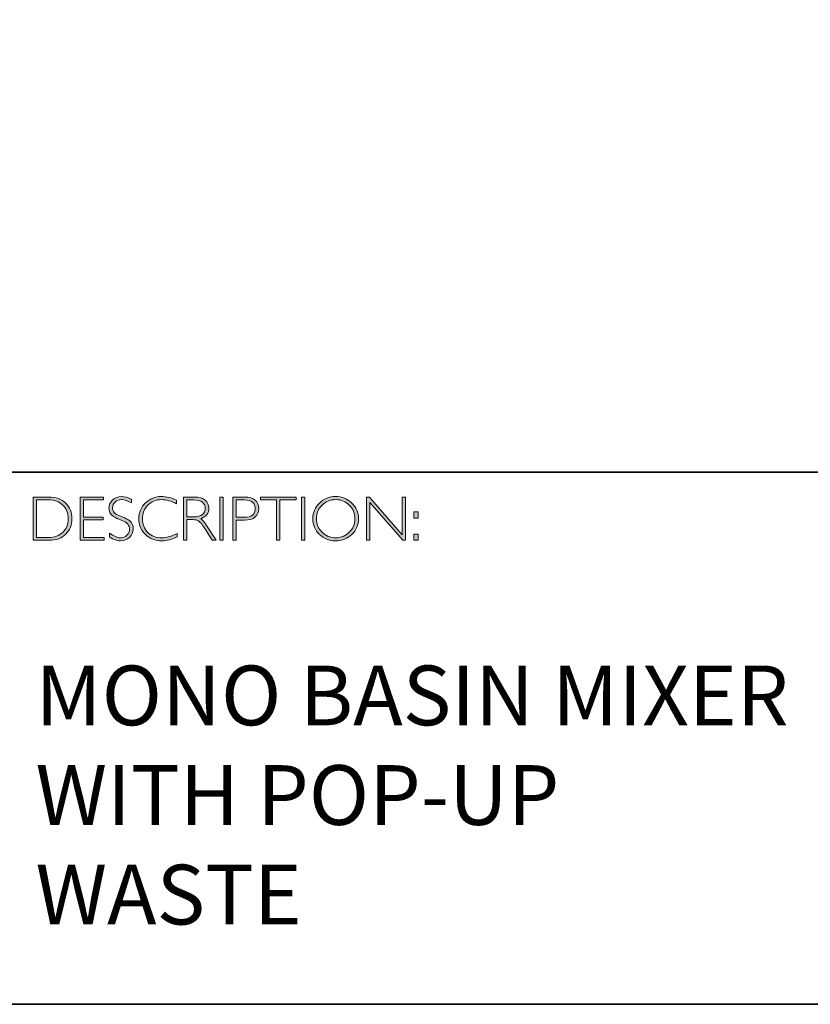
# Model space of a CAD drawing. Units: inches. Extents: x 8690 to 23059, y -2850 to 3321.
# Drawn here: x 8703 to 8707, y -2850 to -2845 of the extents above; entities that cross this region are included whole.
import ezdxf

# ---------------------------------------------------------------- set-up
doc = ezdxf.new("R2010")
doc.units = ezdxf.units.IN
doc.header["$MEASUREMENT"] = 0
doc.layers.add('Layer 1', color=7, linetype='Continuous')
doc.styles.get("Standard").update_dxf_attribs({"font": 'txt', "bigfont": 'gbcbig.shx'})

# ---------------------------------------------------------------- blocks, each defined once
blk = doc.blocks.new('block 8')
at = {"layer": 'Layer 1', "true_color": 0x1c1c1b}
h = blk.add_hatch(color=250, dxfattribs=at)
h.dxf.hatch_style = 2
edge = h.paths.add_edge_path()
edge.add_spline(control_points=[(13.2595, -17.8346), (13.2595, -17.8346), (13.3354, -17.8346), (13.3354, -17.8346), (13.3737, -17.8346), (13.403, -17.8446), (13.4232, -17.8648), (13.4434, -17.8849), (13.4535, -17.911), (13.4535, -17.9429), (13.4535, -17.9742), (13.4435, -18.0001), (13.4235, -18.0205), (13.4035, -18.0409), (13.3751, -18.0511), (13.3383, -18.0511), (13.3383, -18.0511), (13.2595, -18.0511), (13.2595, -18.0511), (13.2595, -18.0511), (13.2595, -17.8346), (13.2595, -17.8346)], knot_values=[0, 0, 0, 0, 1, 1, 1, 2, 2, 2, 3, 3, 3, 4, 4, 4, 5, 5, 5, 6, 6, 6, 7, 7, 7, 7], degree=3, periodic=0)
edge = h.paths.add_edge_path()
edge.add_spline(control_points=[(13.2763, -17.8485), (13.2763, -17.8485), (13.2763, -18.0372), (13.2763, -18.0372), (13.2763, -18.0372), (13.3374, -18.0372), (13.3374, -18.0372), (13.3654, -18.0372), (13.3887, -18.0285), (13.4074, -18.0114), (13.426, -17.9941), (13.4353, -17.9713), (13.4353, -17.9429), (13.4353, -17.9151), (13.4261, -17.8924), (13.4077, -17.8749), (13.3893, -17.8573), (13.3655, -17.8485), (13.3363, -17.8485), (13.3363, -17.8485), (13.2763, -17.8485), (13.2763, -17.8485)], knot_values=[0, 0, 0, 0, 1, 1, 1, 2, 2, 2, 3, 3, 3, 4, 4, 4, 5, 5, 5, 6, 6, 6, 7, 7, 7, 7], degree=3, periodic=0)
h = blk.add_hatch(color=250, dxfattribs=at)
h.dxf.hatch_style = 2
h.paths.add_polyline_path([(13.613, -17.8346), (13.613, -17.8485), (13.5116, -17.8485), (13.5116, -17.9351), (13.6103, -17.9351), (13.6103, -17.9493), (13.5116, -17.9493), (13.5116, -18.0372), (13.6155, -18.0372), (13.6155, -18.0511), (13.4949, -18.0511), (13.4949, -17.8346)])
h = blk.add_hatch(color=250, dxfattribs=at)
h.dxf.hatch_style = 2
edge = h.paths.add_edge_path()
edge.add_spline(control_points=[(13.7521, -17.8454), (13.7521, -17.8454), (13.7521, -17.8638), (13.7521, -17.8638), (13.7332, -17.8528), (13.7171, -17.8472), (13.7035, -17.8472), (13.6905, -17.8472), (13.6796, -17.8512), (13.6709, -17.8591), (13.6622, -17.867), (13.6578, -17.8768), (13.6578, -17.8885), (13.6578, -17.8968), (13.6604, -17.9044), (13.6655, -17.9111), (13.6707, -17.9179), (13.6815, -17.9243), (13.698, -17.9305), (13.7144, -17.9367), (13.7264, -17.9419), (13.7339, -17.946), (13.7415, -17.9501), (13.7479, -17.9561), (13.7531, -17.964), (13.7584, -17.9718), (13.761, -17.982), (13.761, -17.9945), (13.761, -18.0112), (13.7549, -18.0252), (13.7428, -18.0367), (13.7305, -18.0481), (13.7157, -18.0539), (13.6981, -18.0539), (13.6801, -18.0539), (13.6616, -18.0476), (13.6426, -18.035), (13.6426, -18.035), (13.6426, -18.0153), (13.6426, -18.0153), (13.6636, -18.0307), (13.6818, -18.0384), (13.6972, -18.0384), (13.71, -18.0384), (13.7208, -18.0342), (13.7297, -18.0259), (13.7385, -18.0176), (13.7429, -18.0074), (13.7429, -17.9953), (13.7429, -17.9861), (13.7402, -17.9778), (13.7347, -17.9704), (13.7292, -17.963), (13.7181, -17.9561), (13.7014, -17.9497), (13.6847, -17.9432), (13.6727, -17.9381), (13.6655, -17.9341), (13.6583, -17.9302), (13.6522, -17.9246), (13.6472, -17.9173), (13.6422, -17.9101), (13.6397, -17.9007), (13.6397, -17.8892), (13.6397, -17.8733), (13.6458, -17.8598), (13.658, -17.8485), (13.6702, -17.8373), (13.6848, -17.8317), (13.702, -17.8317), (13.7188, -17.8317), (13.7355, -17.8363), (13.7521, -17.8454)], knot_values=[0, 0, 0, 0, 1, 1, 1, 2, 2, 2, 3, 3, 3, 4, 4, 4, 5, 5, 5, 6, 6, 6, 7, 7, 7, 8, 8, 8, 9, 9, 9, 10, 10, 10, 11, 11, 11, 12, 12, 12, 13, 13, 13, 14, 14, 14, 15, 15, 15, 16, 16, 16, 17, 17, 17, 18, 18, 18, 19, 19, 19, 20, 20, 20, 21, 21, 21, 22, 22, 22, 23, 23, 23, 24, 24, 24, 24], degree=3, periodic=0)
h = blk.add_hatch(color=250, dxfattribs=at)
h.dxf.hatch_style = 2
edge = h.paths.add_edge_path()
edge.add_spline(control_points=[(13.9795, -17.8499), (13.9795, -17.8499), (13.9795, -17.8682), (13.9795, -17.8682), (13.9532, -17.8542), (13.9275, -17.8472), (13.9023, -17.8472), (13.8754, -17.8472), (13.8529, -17.8564), (13.8348, -17.8747), (13.8167, -17.893), (13.8077, -17.9158), (13.8077, -17.9432), (13.8077, -17.9709), (13.8168, -17.9937), (13.835, -18.0116), (13.8532, -18.0295), (13.8764, -18.0384), (13.9046, -18.0384), (13.9282, -18.0384), (13.9538, -18.031), (13.9817, -18.0162), (13.9817, -18.0162), (13.9817, -18.0336), (13.9817, -18.0336), (13.956, -18.0472), (13.9304, -18.0539), (13.9049, -18.0539), (13.8719, -18.0539), (13.8445, -18.0433), (13.8225, -18.0222), (13.8006, -18.0011), (13.7896, -17.9747), (13.7896, -17.9432), (13.7896, -17.9115), (13.8008, -17.885), (13.8232, -17.8637), (13.8456, -17.8424), (13.8723, -17.8317), (13.9034, -17.8317), (13.9277, -17.8317), (13.9531, -17.8378), (13.9795, -17.8499)], knot_values=[0, 0, 0, 0, 1, 1, 1, 2, 2, 2, 3, 3, 3, 4, 4, 4, 5, 5, 5, 6, 6, 6, 7, 7, 7, 8, 8, 8, 9, 9, 9, 10, 10, 10, 11, 11, 11, 12, 12, 12, 13, 13, 13, 14, 14, 14, 14], degree=3, periodic=0)
h = blk.add_hatch(color=250, dxfattribs=at)
h.dxf.hatch_style = 2
edge = h.paths.add_edge_path()
edge.add_spline(control_points=[(14.0141, -17.8346), (14.0141, -17.8346), (14.0696, -17.8346), (14.0696, -17.8346), (14.0928, -17.8346), (14.1106, -17.8396), (14.1229, -17.8496), (14.1352, -17.8597), (14.1414, -17.8733), (14.1414, -17.8905), (14.1414, -17.9155), (14.1276, -17.9331), (14.1001, -17.9432), (14.1073, -17.9466), (14.1168, -17.9576), (14.129, -17.9762), (14.129, -17.9762), (14.178, -18.0511), (14.178, -18.0511), (14.178, -18.0511), (14.1581, -18.0511), (14.1581, -18.0511), (14.1581, -18.0511), (14.1204, -17.9918), (14.1204, -17.9918), (14.1078, -17.9719), (14.098, -17.9595), (14.0909, -17.9546), (14.0839, -17.9497), (14.0736, -17.9472), (14.0601, -17.9472), (14.0601, -17.9472), (14.0308, -17.9472), (14.0308, -17.9472), (14.0308, -17.9472), (14.0308, -18.0511), (14.0308, -18.0511), (14.0308, -18.0511), (14.0141, -18.0511), (14.0141, -18.0511), (14.0141, -18.0511), (14.0141, -17.8346), (14.0141, -17.8346)], knot_values=[0, 0, 0, 0, 1, 1, 1, 2, 2, 2, 3, 3, 3, 4, 4, 4, 5, 5, 5, 6, 6, 6, 7, 7, 7, 8, 8, 8, 9, 9, 9, 10, 10, 10, 11, 11, 11, 12, 12, 12, 13, 13, 13, 14, 14, 14, 14], degree=3, periodic=0)
edge = h.paths.add_edge_path()
edge.add_spline(control_points=[(14.0308, -17.8485), (14.0308, -17.8485), (14.0308, -17.9333), (14.0308, -17.9333), (14.0308, -17.9333), (14.0668, -17.9333), (14.0668, -17.9333), (14.0851, -17.9333), (14.0991, -17.9296), (14.1087, -17.9222), (14.1184, -17.9148), (14.1232, -17.9044), (14.1232, -17.8908), (14.1232, -17.8775), (14.1183, -17.8671), (14.1085, -17.8596), (14.0987, -17.8522), (14.0846, -17.8485), (14.0662, -17.8485), (14.0662, -17.8485), (14.0308, -17.8485), (14.0308, -17.8485)], knot_values=[0, 0, 0, 0, 1, 1, 1, 2, 2, 2, 3, 3, 3, 4, 4, 4, 5, 5, 5, 6, 6, 6, 7, 7, 7, 7], degree=3, periodic=0)
h = blk.add_hatch(color=250, dxfattribs=at)
h.dxf.hatch_style = 2
h.paths.add_polyline_path([(14.2125, -17.8346), (14.2125, -18.0511), (14.1957, -18.0511), (14.1957, -17.8346)])
h = blk.add_hatch(color=250, dxfattribs=at)
h.dxf.hatch_style = 2
edge = h.paths.add_edge_path()
edge.add_spline(control_points=[(14.2618, -17.8346), (14.2618, -17.8346), (14.3215, -17.8346), (14.3215, -17.8346), (14.3443, -17.8346), (14.3618, -17.8397), (14.374, -17.8499), (14.3861, -17.8601), (14.3922, -17.8741), (14.3922, -17.8917), (14.3922, -17.9096), (14.3861, -17.9238), (14.3738, -17.9342), (14.3616, -17.9447), (14.3436, -17.9499), (14.32, -17.9499), (14.32, -17.9499), (14.2786, -17.9499), (14.2786, -17.9499), (14.2786, -17.9499), (14.2786, -18.0511), (14.2786, -18.0511), (14.2786, -18.0511), (14.2618, -18.0511), (14.2618, -18.0511), (14.2618, -18.0511), (14.2618, -17.8346), (14.2618, -17.8346)], knot_values=[0, 0, 0, 0, 1, 1, 1, 2, 2, 2, 3, 3, 3, 4, 4, 4, 5, 5, 5, 6, 6, 6, 7, 7, 7, 8, 8, 8, 9, 9, 9, 9], degree=3, periodic=0)
edge = h.paths.add_edge_path()
edge.add_spline(control_points=[(14.2786, -17.8485), (14.2786, -17.8485), (14.2786, -17.9359), (14.2786, -17.9359), (14.2786, -17.9359), (14.3189, -17.9359), (14.3189, -17.9359), (14.337, -17.9359), (14.3507, -17.9321), (14.3601, -17.9245), (14.3695, -17.9168), (14.3742, -17.906), (14.3742, -17.8921), (14.3742, -17.8787), (14.3696, -17.8681), (14.3604, -17.8603), (14.3512, -17.8524), (14.338, -17.8485), (14.3209, -17.8485), (14.3209, -17.8485), (14.2786, -17.8485), (14.2786, -17.8485)], knot_values=[0, 0, 0, 0, 1, 1, 1, 2, 2, 2, 3, 3, 3, 4, 4, 4, 5, 5, 5, 6, 6, 6, 7, 7, 7, 7], degree=3, periodic=0)
h = blk.add_hatch(color=250, dxfattribs=at)
h.dxf.hatch_style = 2
h.paths.add_polyline_path([(14.5795, -17.8346), (14.5795, -17.8485), (14.4982, -17.8485), (14.4982, -18.0511), (14.4813, -18.0511), (14.4813, -17.8485), (14.4001, -17.8485), (14.4001, -17.8346)])
h = blk.add_hatch(color=250, dxfattribs=at)
h.dxf.hatch_style = 2
h.paths.add_polyline_path([(14.6224, -17.8346), (14.6224, -18.0511), (14.6056, -18.0511), (14.6056, -17.8346)])
h = blk.add_hatch(color=250, dxfattribs=at)
h.dxf.hatch_style = 2
edge = h.paths.add_edge_path()
edge.add_spline(control_points=[(14.7774, -17.8317), (14.8095, -17.8317), (14.8366, -17.8425), (14.8589, -17.8641), (14.8812, -17.8856), (14.8923, -17.9119), (14.8923, -17.9429), (14.8923, -17.9738), (14.8812, -18), (14.8589, -18.0216), (14.8366, -18.0431), (14.8095, -18.0539), (14.7774, -18.0539), (14.7455, -18.0539), (14.7185, -18.0431), (14.6963, -18.0216), (14.6741, -18), (14.663, -17.9738), (14.663, -17.9429), (14.663, -17.9119), (14.6741, -17.8856), (14.6963, -17.8641), (14.7185, -17.8425), (14.7455, -17.8317), (14.7774, -17.8317)], knot_values=[0, 0, 0, 0, 1, 1, 1, 2, 2, 2, 3, 3, 3, 4, 4, 4, 5, 5, 5, 6, 6, 6, 7, 7, 7, 8, 8, 8, 8], degree=3, periodic=0)
edge = h.paths.add_edge_path()
edge.add_spline(control_points=[(14.7781, -18.0384), (14.805, -18.0384), (14.8278, -18.0292), (14.8463, -18.0107), (14.8649, -17.9923), (14.8742, -17.9697), (14.8742, -17.9429), (14.8742, -17.916), (14.8649, -17.8934), (14.8463, -17.8749), (14.8278, -17.8565), (14.805, -17.8472), (14.7781, -17.8472), (14.751, -17.8472), (14.7281, -17.8565), (14.7093, -17.8749), (14.6906, -17.8934), (14.6812, -17.916), (14.6812, -17.9429), (14.6812, -17.9697), (14.6906, -17.9923), (14.7093, -18.0107), (14.7281, -18.0292), (14.751, -18.0384), (14.7781, -18.0384)], knot_values=[0, 0, 0, 0, 1, 1, 1, 2, 2, 2, 3, 3, 3, 4, 4, 4, 5, 5, 5, 6, 6, 6, 7, 7, 7, 8, 8, 8, 8], degree=3, periodic=0)
h = blk.add_hatch(color=250, dxfattribs=at)
h.dxf.hatch_style = 2
h.paths.add_polyline_path([(15.1283, -17.8346), (15.1283, -18.0511), (15.1144, -18.0511), (14.9498, -17.8618), (14.9498, -18.0511), (14.9331, -18.0511), (14.9331, -17.8346), (14.9473, -17.8346), (15.1115, -18.0238), (15.1115, -17.8346)])
h = blk.add_hatch(color=250, dxfattribs=at)
h.dxf.hatch_style = 2
h.paths.add_polyline_path([(15.1915, -17.9085), (15.1915, -17.9394), (15.1709, -17.9394), (15.1709, -17.9085)])
h.paths.add_polyline_path([(15.1915, -18.0202), (15.1915, -18.0511), (15.1709, -18.0511), (15.1709, -18.0202)])
at = {"layer": 'Layer 1', "lineweight": 0}
for points in [[(13.613, -17.8346), (13.613, -17.8485), (13.5116, -17.8485), (13.5116, -17.9351), (13.6103, -17.9351), (13.6103, -17.9493), (13.5116, -17.9493), (13.5116, -18.0372), (13.6155, -18.0372), (13.6155, -18.0511), (13.4949, -18.0511), (13.4949, -17.8346), (13.613, -17.8346)], [(14.2125, -17.8346), (14.2125, -18.0511), (14.1957, -18.0511), (14.1957, -17.8346), (14.2125, -17.8346)], [(14.5795, -17.8346), (14.5795, -17.8485), (14.4982, -17.8485), (14.4982, -18.0511), (14.4813, -18.0511), (14.4813, -17.8485), (14.4001, -17.8485), (14.4001, -17.8346), (14.5795, -17.8346)], [(14.6224, -17.8346), (14.6224, -18.0511), (14.6056, -18.0511), (14.6056, -17.8346), (14.6224, -17.8346)], [(15.1283, -17.8346), (15.1283, -18.0511), (15.1144, -18.0511), (14.9498, -17.8618), (14.9498, -18.0511), (14.9331, -18.0511), (14.9331, -17.8346), (14.9473, -17.8346), (15.1115, -18.0238), (15.1115, -17.8346), (15.1283, -17.8346)], [(15.1915, -17.9085), (15.1915, -17.9394), (15.1709, -17.9394), (15.1709, -17.9085), (15.1915, -17.9085)], [(15.1915, -18.0202), (15.1915, -18.0511), (15.1709, -18.0511), (15.1709, -18.0202), (15.1915, -18.0202)]]:
    blk.add_lwpolyline(points, dxfattribs=at)
for points, knots in [([(13.2595, -17.8346), (13.2595, -17.8346), (13.3354, -17.8346), (13.3354, -17.8346), (13.3737, -17.8346), (13.403, -17.8446), (13.4232, -17.8648), (13.4434, -17.8849), (13.4535, -17.911), (13.4535, -17.9429), (13.4535, -17.9742), (13.4435, -18.0001), (13.4235, -18.0205), (13.4035, -18.0409), (13.3751, -18.0511), (13.3383, -18.0511), (13.3383, -18.0511), (13.2595, -18.0511), (13.2595, -18.0511), (13.2595, -18.0511), (13.2595, -17.8346), (13.2595, -17.8346)], [0, 0, 0, 0, 1, 1, 1, 2, 2, 2, 3, 3, 3, 4, 4, 4, 5, 5, 5, 6, 6, 6, 7, 7, 7, 7]), ([(13.2763, -17.8485), (13.2763, -17.8485), (13.2763, -18.0372), (13.2763, -18.0372), (13.2763, -18.0372), (13.3374, -18.0372), (13.3374, -18.0372), (13.3654, -18.0372), (13.3887, -18.0285), (13.4074, -18.0114), (13.426, -17.9941), (13.4353, -17.9713), (13.4353, -17.9429), (13.4353, -17.9151), (13.4261, -17.8924), (13.4077, -17.8749), (13.3893, -17.8573), (13.3655, -17.8485), (13.3363, -17.8485), (13.3363, -17.8485), (13.2763, -17.8485), (13.2763, -17.8485)], [0, 0, 0, 0, 1, 1, 1, 2, 2, 2, 3, 3, 3, 4, 4, 4, 5, 5, 5, 6, 6, 6, 7, 7, 7, 7]), ([(13.7521, -17.8454), (13.7521, -17.8454), (13.7521, -17.8638), (13.7521, -17.8638), (13.7332, -17.8528), (13.7171, -17.8472), (13.7035, -17.8472), (13.6905, -17.8472), (13.6796, -17.8512), (13.6709, -17.8591), (13.6622, -17.867), (13.6578, -17.8768), (13.6578, -17.8885), (13.6578, -17.8968), (13.6604, -17.9044), (13.6655, -17.9111), (13.6707, -17.9179), (13.6815, -17.9243), (13.698, -17.9305), (13.7144, -17.9367), (13.7264, -17.9419), (13.7339, -17.946), (13.7415, -17.9501), (13.7479, -17.9561), (13.7531, -17.964), (13.7584, -17.9718), (13.761, -17.982), (13.761, -17.9945), (13.761, -18.0112), (13.7549, -18.0252), (13.7428, -18.0367), (13.7305, -18.0481), (13.7157, -18.0539), (13.6981, -18.0539), (13.6801, -18.0539), (13.6616, -18.0476), (13.6426, -18.035), (13.6426, -18.035), (13.6426, -18.0153), (13.6426, -18.0153), (13.6636, -18.0307), (13.6818, -18.0384), (13.6972, -18.0384), (13.71, -18.0384), (13.7208, -18.0342), (13.7297, -18.0259), (13.7385, -18.0176), (13.7429, -18.0074), (13.7429, -17.9953), (13.7429, -17.9861), (13.7402, -17.9778), (13.7347, -17.9704), (13.7292, -17.963), (13.7181, -17.9561), (13.7014, -17.9497), (13.6847, -17.9432), (13.6727, -17.9381), (13.6655, -17.9341), (13.6583, -17.9302), (13.6522, -17.9246), (13.6472, -17.9173), (13.6422, -17.9101), (13.6397, -17.9007), (13.6397, -17.8892), (13.6397, -17.8733), (13.6458, -17.8598), (13.658, -17.8485), (13.6702, -17.8373), (13.6848, -17.8317), (13.702, -17.8317), (13.7188, -17.8317), (13.7355, -17.8363), (13.7521, -17.8454)], [0, 0, 0, 0, 1, 1, 1, 2, 2, 2, 3, 3, 3, 4, 4, 4, 5, 5, 5, 6, 6, 6, 7, 7, 7, 8, 8, 8, 9, 9, 9, 10, 10, 10, 11, 11, 11, 12, 12, 12, 13, 13, 13, 14, 14, 14, 15, 15, 15, 16, 16, 16, 17, 17, 17, 18, 18, 18, 19, 19, 19, 20, 20, 20, 21, 21, 21, 22, 22, 22, 23, 23, 23, 24, 24, 24, 24]), ([(13.9795, -17.8499), (13.9795, -17.8499), (13.9795, -17.8682), (13.9795, -17.8682), (13.9532, -17.8542), (13.9275, -17.8472), (13.9023, -17.8472), (13.8754, -17.8472), (13.8529, -17.8564), (13.8348, -17.8747), (13.8167, -17.893), (13.8077, -17.9158), (13.8077, -17.9432), (13.8077, -17.9709), (13.8168, -17.9937), (13.835, -18.0116), (13.8532, -18.0295), (13.8764, -18.0384), (13.9046, -18.0384), (13.9282, -18.0384), (13.9538, -18.031), (13.9817, -18.0162), (13.9817, -18.0162), (13.9817, -18.0336), (13.9817, -18.0336), (13.956, -18.0472), (13.9304, -18.0539), (13.9049, -18.0539), (13.8719, -18.0539), (13.8445, -18.0433), (13.8225, -18.0222), (13.8006, -18.0011), (13.7896, -17.9747), (13.7896, -17.9432), (13.7896, -17.9115), (13.8008, -17.885), (13.8232, -17.8637), (13.8456, -17.8424), (13.8723, -17.8317), (13.9034, -17.8317), (13.9277, -17.8317), (13.9531, -17.8378), (13.9795, -17.8499)], [0, 0, 0, 0, 1, 1, 1, 2, 2, 2, 3, 3, 3, 4, 4, 4, 5, 5, 5, 6, 6, 6, 7, 7, 7, 8, 8, 8, 9, 9, 9, 10, 10, 10, 11, 11, 11, 12, 12, 12, 13, 13, 13, 14, 14, 14, 14]), ([(14.0141, -17.8346), (14.0141, -17.8346), (14.0696, -17.8346), (14.0696, -17.8346), (14.0928, -17.8346), (14.1106, -17.8396), (14.1229, -17.8496), (14.1352, -17.8597), (14.1414, -17.8733), (14.1414, -17.8905), (14.1414, -17.9155), (14.1276, -17.9331), (14.1001, -17.9432), (14.1073, -17.9466), (14.1168, -17.9576), (14.129, -17.9762), (14.129, -17.9762), (14.178, -18.0511), (14.178, -18.0511), (14.178, -18.0511), (14.1581, -18.0511), (14.1581, -18.0511), (14.1581, -18.0511), (14.1204, -17.9918), (14.1204, -17.9918), (14.1078, -17.9719), (14.098, -17.9595), (14.0909, -17.9546), (14.0839, -17.9497), (14.0736, -17.9472), (14.0601, -17.9472), (14.0601, -17.9472), (14.0308, -17.9472), (14.0308, -17.9472), (14.0308, -17.9472), (14.0308, -18.0511), (14.0308, -18.0511), (14.0308, -18.0511), (14.0141, -18.0511), (14.0141, -18.0511), (14.0141, -18.0511), (14.0141, -17.8346), (14.0141, -17.8346)], [0, 0, 0, 0, 1, 1, 1, 2, 2, 2, 3, 3, 3, 4, 4, 4, 5, 5, 5, 6, 6, 6, 7, 7, 7, 8, 8, 8, 9, 9, 9, 10, 10, 10, 11, 11, 11, 12, 12, 12, 13, 13, 13, 14, 14, 14, 14]), ([(14.0308, -17.8485), (14.0308, -17.8485), (14.0308, -17.9333), (14.0308, -17.9333), (14.0308, -17.9333), (14.0668, -17.9333), (14.0668, -17.9333), (14.0851, -17.9333), (14.0991, -17.9296), (14.1087, -17.9222), (14.1184, -17.9148), (14.1232, -17.9044), (14.1232, -17.8908), (14.1232, -17.8775), (14.1183, -17.8671), (14.1085, -17.8596), (14.0987, -17.8522), (14.0846, -17.8485), (14.0662, -17.8485), (14.0662, -17.8485), (14.0308, -17.8485), (14.0308, -17.8485)], [0, 0, 0, 0, 1, 1, 1, 2, 2, 2, 3, 3, 3, 4, 4, 4, 5, 5, 5, 6, 6, 6, 7, 7, 7, 7]), ([(14.2618, -17.8346), (14.2618, -17.8346), (14.3215, -17.8346), (14.3215, -17.8346), (14.3443, -17.8346), (14.3618, -17.8397), (14.374, -17.8499), (14.3861, -17.8601), (14.3922, -17.8741), (14.3922, -17.8917), (14.3922, -17.9096), (14.3861, -17.9238), (14.3738, -17.9342), (14.3616, -17.9447), (14.3436, -17.9499), (14.32, -17.9499), (14.32, -17.9499), (14.2786, -17.9499), (14.2786, -17.9499), (14.2786, -17.9499), (14.2786, -18.0511), (14.2786, -18.0511), (14.2786, -18.0511), (14.2618, -18.0511), (14.2618, -18.0511), (14.2618, -18.0511), (14.2618, -17.8346), (14.2618, -17.8346)], [0, 0, 0, 0, 1, 1, 1, 2, 2, 2, 3, 3, 3, 4, 4, 4, 5, 5, 5, 6, 6, 6, 7, 7, 7, 8, 8, 8, 9, 9, 9, 9]), ([(14.2786, -17.8485), (14.2786, -17.8485), (14.2786, -17.9359), (14.2786, -17.9359), (14.2786, -17.9359), (14.3189, -17.9359), (14.3189, -17.9359), (14.337, -17.9359), (14.3507, -17.9321), (14.3601, -17.9245), (14.3695, -17.9168), (14.3742, -17.906), (14.3742, -17.8921), (14.3742, -17.8787), (14.3696, -17.8681), (14.3604, -17.8603), (14.3512, -17.8524), (14.338, -17.8485), (14.3209, -17.8485), (14.3209, -17.8485), (14.2786, -17.8485), (14.2786, -17.8485)], [0, 0, 0, 0, 1, 1, 1, 2, 2, 2, 3, 3, 3, 4, 4, 4, 5, 5, 5, 6, 6, 6, 7, 7, 7, 7]), ([(14.7774, -17.8317), (14.8095, -17.8317), (14.8366, -17.8425), (14.8589, -17.8641), (14.8812, -17.8856), (14.8923, -17.9119), (14.8923, -17.9429), (14.8923, -17.9738), (14.8812, -18), (14.8589, -18.0216), (14.8366, -18.0431), (14.8095, -18.0539), (14.7774, -18.0539), (14.7455, -18.0539), (14.7185, -18.0431), (14.6963, -18.0216), (14.6741, -18), (14.663, -17.9738), (14.663, -17.9429), (14.663, -17.9119), (14.6741, -17.8856), (14.6963, -17.8641), (14.7185, -17.8425), (14.7455, -17.8317), (14.7774, -17.8317)], [0, 0, 0, 0, 1, 1, 1, 2, 2, 2, 3, 3, 3, 4, 4, 4, 5, 5, 5, 6, 6, 6, 7, 7, 7, 8, 8, 8, 8]), ([(14.7781, -18.0384), (14.805, -18.0384), (14.8278, -18.0292), (14.8463, -18.0107), (14.8649, -17.9923), (14.8742, -17.9697), (14.8742, -17.9429), (14.8742, -17.916), (14.8649, -17.8934), (14.8463, -17.8749), (14.8278, -17.8565), (14.805, -17.8472), (14.7781, -17.8472), (14.751, -17.8472), (14.7281, -17.8565), (14.7093, -17.8749), (14.6906, -17.8934), (14.6812, -17.916), (14.6812, -17.9429), (14.6812, -17.9697), (14.6906, -17.9923), (14.7093, -18.0107), (14.7281, -18.0292), (14.751, -18.0384), (14.7781, -18.0384)], [0, 0, 0, 0, 1, 1, 1, 2, 2, 2, 3, 3, 3, 4, 4, 4, 5, 5, 5, 6, 6, 6, 7, 7, 7, 8, 8, 8, 8])]:
    blk.add_open_spline(points, degree=3, knots=knots, dxfattribs=at)

msp = doc.modelspace()

# ---------------------------------------------------------------- linework, layer by layer
at = {"layer": 'Layer 1', "color": 250, "lineweight": 35, "true_color": 0x1c1c1b}
for points in [[(8718.5628, -2849.8066), (8690.1152, -2849.8066), (8690.1152, -2830.0489), (8718.5628, -2830.0489), (8718.5628, -2849.8066)], [(8690.1152, -2847.1371), (8718.5628, -2847.1371)]]:
    msp.add_lwpolyline(points, dxfattribs=at)

# ---------------------------------------------------------------- block references
at = {"layer": 'Layer 1'}
msp.add_blockref('block 8', (8689.4939, -2829.4277), dxfattribs=at)

# ---------------------------------------------------------------- texts
at = {"layer": 'Layer 1', "color": 250, "true_color": 0x1c1c1b, "insert": (8702.765, -2849.4062), "char_height": 0.29972, "width": 5.918197, "attachment_point": 7}
msp.add_mtext('{\\fGill Sans Light|b0|i0|c0|p34;MONO BASIN MIXER \\PWITH POP-UP \\PWASTE}', dxfattribs=at)

doc.saveas('drawing.dxf')
